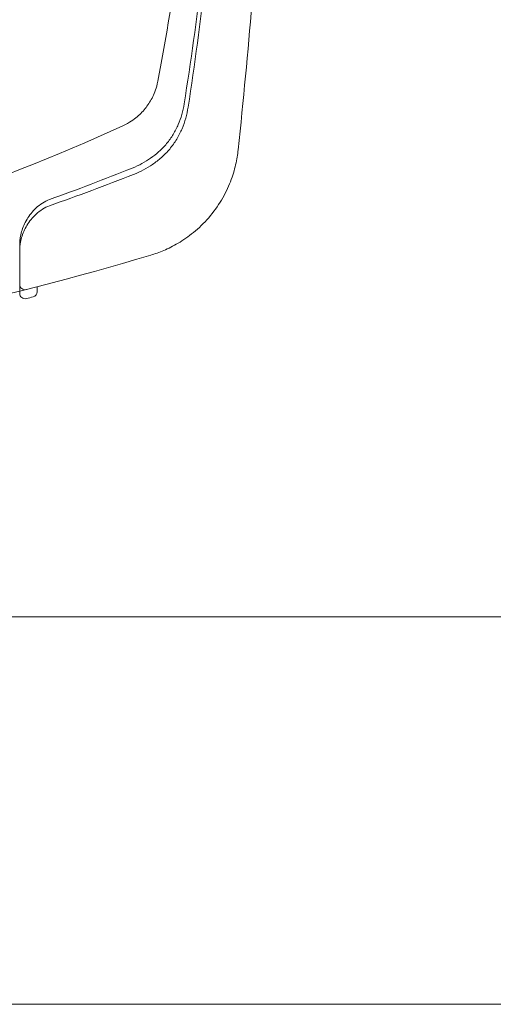
# Model space of a CAD drawing. Extents: x 0 to 990, y 0 to 1600.
# Drawn here: x 710 to 736, y 142 to 198 of the extents above; entities that cross this region are included whole.
import ezdxf

# ---------------------------------------------------------------- set-up
doc = ezdxf.new("R2010")
doc.units = 0
doc.layers.add('YKK_13', color=4, linetype='CONTINUOUS', lineweight=13)
doc.layers.add('YKK_D', color=6, linetype='CONTINUOUS', lineweight=13)

msp = doc.modelspace()

# ---------------------------------------------------------------- linework, layer by layer
at = {"layer": 'YKK_13'}
for p, q in [((709.501, 182.844), (709.501, 182.422)), ((709.501, 182.422), (709.501, 182.328)), ((710.501, 182.712), (710.501, 182.43))]:
    msp.add_line(p, q, dxfattribs=at)
for centre, radius, start, end in [((709.801, 182.844), 0.3, 180, 284.2748), ((709.801, 182.328), 0.3, 180, 284.2314), ((710.201, 182.43), 0.3, 284.3626, 0), ((665.501, 356.998), 180.5, 284.23136, 284.36261)]:
    msp.add_arc(centre, radius, start, end, dxfattribs=at)
for points, knots in [([(644.629, 182.827), (651.491, 181.617), (667.16, 180.231), (691.492, 182.892), (707.734, 188.363), (715.574, 191.944), (715.853, 192.112), (716.185, 192.362), (716.45, 192.616), (716.682, 192.885), (716.884, 193.175), (717.063, 193.494), (717.219, 193.868), (717.309, 194.172), (717.764, 196.556), (718.515, 201.025), (719.361, 208.016), (719.885, 215.21), (720.002, 220.071), (720.001, 222.498)], [0.3804436, 0.3804436, 0.3804436, 0.3804436, 0.5, 0.6478637, 0.7957274, 0.7957274, 0.7997748, 0.8038223, 0.8078697, 0.8119172, 0.8159647, 0.8200121, 0.8240596, 0.8281071, 0.8281071, 0.8710803, 0.9140535, 0.9570268, 1, 1, 1, 1]), ([(681.995, 177.755), (685.092, 178.041), (696.774, 179.422), (708.423, 181.964), (717.18, 184.576), (717.672, 184.749), (718.491, 185.152), (719.375, 185.754), (720.259, 186.598), (721.001, 187.63), (721.504, 188.687), (721.791, 189.654), (721.88, 190.22), (722.203, 193.297), (722.721, 198.801), (723.316, 206.819), (723.747, 214.692), (723.933, 219.896), (724.001, 222.498)], [0.5945645, 0.5945645, 0.5945645, 0.5945645, 0.6478637, 0.7957274, 0.7957274, 0.7997748, 0.8038223, 0.8078697, 0.8119172, 0.8159647, 0.8200121, 0.8240596, 0.8281071, 0.8281071, 0.8710803, 0.9140535, 0.9570268, 1, 1, 1, 1]), ([(721.313, 222.498), (721.291, 220.014), (721.151, 215.04), (720.658, 207.623), (719.894, 200.296), (719.219, 195.487), (718.808, 192.876), (718.718, 192.486), (718.519, 191.918), (718.234, 191.357), (717.855, 190.824), (717.409, 190.366), (716.941, 189.998), (716.449, 189.698), (716.1, 189.528), (714.335, 188.821), (712.774, 188.228), (711.201, 187.663)], [0.7668375, 0.7668375, 0.7668375, 0.7668375, 0.8098107, 0.8527839, 0.8957572, 0.9387304, 0.9387304, 0.9427779, 0.9468253, 0.9508728, 0.9549203, 0.9589677, 0.9630152, 0.9670626, 0.9711101, 0.9711101, 1, 1, 1, 1]), ([(711.201, 187.31), (712.8, 187.871), (714.387, 188.462), (716.179, 189.166), (716.539, 189.336), (717.054, 189.643), (717.553, 190.029), (718.031, 190.514), (718.436, 191.084), (718.737, 191.682), (718.943, 192.279), (719.033, 192.682), (719.437, 195.327), (720.101, 200.187), (720.852, 207.565), (721.334, 214.914), (721.478, 219.803), (721.506, 222.195)], [0, 0, 0, 0, 0.0292222, 0.0292222, 0.0332696, 0.0373171, 0.0413646, 0.045412, 0.0494595, 0.053507, 0.0575544, 0.0616019, 0.0616019, 0.1045751, 0.1475484, 0.1905216, 0.2317512, 0.2317512, 0.2317512, 0.2317512]), ([(709.501, 185.142), (709.501, 185.374), (709.538, 185.607), (709.676, 186.075), (709.78, 186.312), (709.985, 186.65), (710.062, 186.761), (710.235, 186.978), (710.332, 187.084), (710.545, 187.282), (710.663, 187.376), (710.918, 187.54), (711.053, 187.61), (711.201, 187.663)], [0, 0, 0, 0, 0.25, 0.25, 0.5, 0.5, 0.625, 0.625, 0.75, 0.75, 0.875, 0.875, 1, 1, 1, 1]), ([(709.501, 184.804), (709.501, 185.036), (709.537, 185.268), (709.676, 185.734), (709.779, 185.969), (709.984, 186.306), (710.061, 186.417), (710.235, 186.632), (710.332, 186.737), (710.545, 186.933), (710.663, 187.026), (710.918, 187.188), (711.053, 187.258), (711.201, 187.31)], [0, 0, 0, 0, 0.25, 0.25, 0.5, 0.5, 0.625, 0.625, 0.75, 0.75, 0.875, 0.875, 1, 1, 1, 1])]:
    msp.add_open_spline(points, degree=3, knots=knots, dxfattribs=at)
for points in [[(709.501, 182.458), (709.501, 183.35), (709.501, 184.244), (709.501, 185.142)], [(709.501, 182.844), (709.501, 183.496), (709.501, 184.149), (709.501, 184.804)]]:
    msp.add_open_spline(points, degree=3, dxfattribs=at)
at = {"layer": 'YKK_D'}
for p, q in [((634.501, 163.983), (866.081, 163.983)), ((548.001, 141.983), (783.001, 141.983))]:
    msp.add_line(p, q, dxfattribs=at)

doc.saveas('drawing.dxf')
